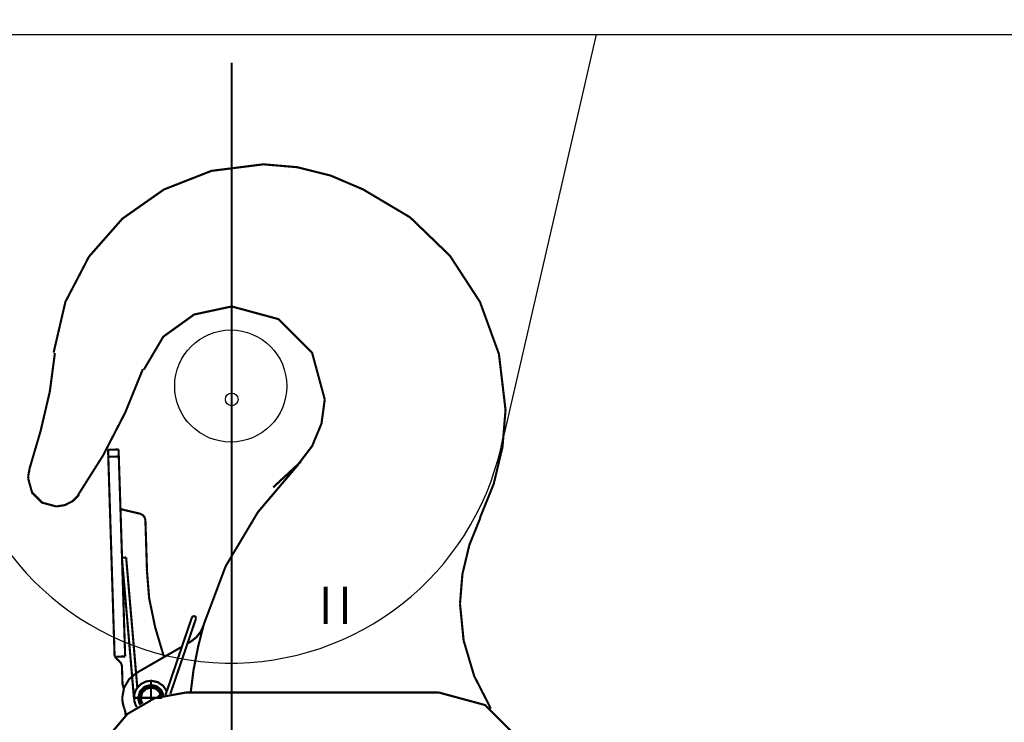
# Model space of a CAD drawing. Units: millimetres. Extents: x 935 to 37459, y 368 to 36496.
# Drawn here: x 29335 to 29615, y 33582 to 33782 of the extents above; entities that cross this region are included whole.
import ezdxf

# ---------------------------------------------------------------- set-up
doc = ezdxf.new("R2010")
doc.units = ezdxf.units.MM
doc.layers.add('DIMENSION', color=3, linetype='Continuous', lineweight=25)
doc.styles.add('AMG50', font='TXT.shx')
doc.dimstyles.new('AMG50', dxfattribs={"dimscale": 50, "dimtxt": 3, "dimasz": 2, "dimexe": 1, "dimexo": 2, "dimgap": 1.5, "dimtad": 1, "dimdec": 0, "dimrnd": 0.5, "dimzin": 12, "dimdsep": 46, "dimtxsty": 'AMG50', "dimcen": 1, "dimclrd": 2, "dimclre": 2, "dimclrt": 3, "dimadec": 0, "dimazin": 0, "dimtfac": 1, "dimtdec": 0, "dimtofl": 0, "dimtmove": 0, "dimatfit": 3, "dimfxl": 1, "dimtolj": 1, "dimtzin": 0, "dimarcsym": 0})

# ---------------------------------------------------------------- blocks, each defined once
blk = doc.blocks.new('porteuse 2')
at = {"const_width": 0.607}
for points in [[(0, 0), (0, 95.84)], [(-50.69, 13.31), (-47.33, 27.76), (-40.63, 40.62), (-31.12, 51.43), (-19.33, 59.72), (-5.79, 65.03), (8.99, 66.9)], [(8.99, 66.9), (18.66, 66.07), (28.18, 63.68), (37.07, 59.88)], [(36.98, 59.98), (50.74, 51.81), (62.07, 40.88), (70.62, 27.74), (76.01, 12.93), (77.89, -3)], [(-25.01, 8.48), (-19.47, 17.87), (-10.71, 24.16), (0, 26.46)], [(0, 26.46), (13.34, 22.84), (22.84, 13.34), (26.46, 0)], [(-50.32, 13.17), (-51.77, 2.22), (-54.4, -9.03), (-57.62, -19.98)], [(-25.29, 8.62), (-30.3, -3.7), (-36.6, -15.91), (-43.72, -27.18)], [(0, 0), (0, -482.83)], [(26.46, 0), (25.53, -6.85), (22.88, -13.24), (18.71, -18.71)], [(77.89, -3), (77.02, -13.58), (74.54, -23.99), (70.62, -33.68)], [(-35.19, -14.33), (-32.2, -14.23)], [(-32.2, -14.23), (-32.14, -16.23)], [(-35.13, -16.32), (-35.19, -14.33)], [(-32.14, -16.23), (-35.13, -16.32)], [(-35.13, -16.32), (-33.33, -73.21)], [(-31.66, -31.2), (-32.14, -16.23)], [(-7.96, -64.01), (-1.73, -47.44), (7.44, -32.06), (18.91, -18.53)], [(19.66, -17.72), (11.8, -24.99)], [(-57.92, -22.47), (-57.87, -21.61), (-57.73, -20.75), (-57.51, -19.94)], [(-49.93, -30.45), (-53.95, -29.36), (-56.82, -26.49), (-57.92, -22.47)], [(-43.47, -27.15), (-45.24, -28.92), (-47.45, -30.06), (-49.93, -30.45)], [(-30.33, -73.12), (-31.21, -45.54), (-31.22, -45.06), (-31.66, -31.2)], [(-31.66, -31.2), (-26.11, -32.5)], [(-26.11, -32.5), (-25.33, -32.88), (-24.78, -33.54), (-24.57, -34.38)], [(64.93, -58.15), (65.62, -49.71), (67.6, -41.41), (70.72, -33.69)], [(-24.57, -34.38), (-24.13, -48.28)], [(-31.25, -45.06), (-31.22, -45.06), (-30.05, -44.96)], [(-27.8, -85.25), (-31.21, -45.54), (-31.25, -45.06)], [(-26.87, -82.01), (-30.05, -44.96)], [(-19.49, -72.59), (-21.81, -64.75), (-23.51, -56.5), (-24.17, -48.25)], [(26.47, -53.74), (26.97, -53.74)], [(26.47, -54.24), (26.97, -54.24)], [(26.47, -54.74), (26.97, -54.74)], [(26.47, -55.24), (26.97, -55.24)], [(26.47, -55.74), (26.97, -55.74)], [(26.47, -56.24), (26.97, -56.24)], [(31.96, -53.74), (32.46, -53.74)], [(31.96, -54.24), (32.46, -54.24)], [(31.96, -54.74), (32.46, -54.74)], [(31.96, -55.24), (32.46, -55.24)], [(31.96, -55.74), (32.46, -55.74)], [(31.96, -56.24), (32.46, -56.24)], [(26.47, -56.74), (26.97, -56.74)], [(26.47, -57.24), (26.97, -57.24)], [(26.47, -57.74), (26.97, -57.74)], [(26.47, -58.24), (26.97, -58.24)], [(26.47, -58.74), (26.97, -58.74)], [(31.96, -56.74), (32.46, -56.74)], [(31.96, -57.24), (32.46, -57.24)], [(31.96, -57.74), (32.46, -57.74)], [(31.96, -58.24), (32.46, -58.24)], [(31.96, -58.74), (32.46, -58.74)], [(73.72, -87.97), (68.96, -78.66), (65.97, -68.6), (64.93, -58.15)], [(-11.33, -62), (-11.2, -61.81), (-11.01, -61.68), (-10.78, -61.64)], [(-10.78, -61.64), (-10.48, -61.72), (-10.26, -61.93), (-10.18, -62.24)], [(26.47, -59.24), (26.97, -59.24)], [(26.47, -59.74), (26.97, -59.74)], [(26.47, -60.23), (26.97, -60.23)], [(26.47, -60.73), (26.97, -60.73)], [(26.47, -61.23), (26.97, -61.23)], [(26.47, -61.73), (26.97, -61.73)], [(31.96, -59.24), (32.46, -59.24)], [(31.96, -59.74), (32.46, -59.74)], [(31.96, -60.23), (32.46, -60.23)], [(31.96, -60.73), (32.46, -60.73)], [(31.96, -61.23), (32.46, -61.23)], [(31.96, -61.73), (32.46, -61.73)], [(-12.46, -65.3), (-11.33, -62)], [(-11.69, -83.44), (-10.9, -77.12), (-9.57, -70.33), (-7.96, -64.01)], [(-8, -64.21), (-8.81, -66.07), (-10.07, -67.67), (-11.69, -68.92)], [(-11.29, -65.6), (-10.23, -62.47)], [(-10.18, -62.24), (-10.19, -62.32), (-10.2, -62.39), (-10.23, -62.47)], [(26.47, -62.23), (26.97, -62.23)], [(26.47, -62.73), (26.97, -62.73)], [(26.47, -63.23), (26.97, -63.23)], [(31.96, -62.23), (32.46, -62.23)], [(31.96, -62.73), (32.46, -62.73)], [(31.96, -63.23), (32.46, -63.23)], [(-18.49, -83.03), (-12.46, -65.3)], [(-17.48, -83.77), (-11.29, -65.6)], [(-12.6, -69.44), (-11.69, -68.91)], [(-33.33, -73.21), (-30.33, -73.12)], [(-27.06, -77.79), (-14.17, -70.35)], [(-19.55, -72.53), (-19.22, -73.26)], [(-33.33, -73.21), (-31.87, -74.58)], [(-31.87, -74.58), (-31.55, -74.98), (-31.33, -75.46), (-31.24, -75.97)], [(-31.24, -75.97), (-31.08, -81.01)], [(-31.16, -84.88), (-30.65, -82.06), (-29.23, -79.61), (-27.06, -77.78)], [(-31.08, -81.01), (-30.72, -82.25)], [(-26.86, -82), (-25.79, -80.94), (-24.46, -80.27), (-22.97, -80.03)], [(-26.61, -84.88), (-26.11, -83.04), (-24.8, -81.73), (-22.97, -81.23)], [(-22.97, -79.77), (-22.97, -85.38)], [(-22.97, -80.03), (-21.1, -80.41), (-19.54, -81.46), (-18.48, -83.04)], [(-22.97, -85.38), (-22.97, -80.54)], [(-22.97, -81.23), (-21.34, -81.62), (-20.08, -82.66), (-19.39, -84.18)], [(-35.5, -96.36), (-29.68, -89.48), (-21.91, -84.99), (-12.98, -83.38)], [(-27.81, -84.88), (-27.7, -83.86), (-27.38, -82.88), (-26.86, -82)], [(-26.06, -84.88), (-25.64, -83.32), (-24.53, -82.2), (-22.97, -81.78)], [(-25.87, -84.88), (-25.48, -83.41), (-24.43, -82.37), (-22.97, -81.97)], [(-22.97, -81.78), (-21.58, -82.11), (-20.5, -83.01), (-19.92, -84.32)], [(-22.97, -81.97), (-21.65, -82.29), (-20.64, -83.14), (-20.11, -84.38)], [(-20.3, -84.02), (-21.05, -84.76)], [(-18.84, -84.05), (-18.49, -83.03)], [(-12.98, -83.38), (58.91, -83.38)], [(58.91, -83.38), (72, -86.93), (81.32, -96.25), (84.88, -109.34)], [(-30.58, -87.91), (-30.89, -86.94), (-31.08, -85.91), (-31.16, -84.88)], [(-28.07, -84.88), (-21.67, -84.88)], [(-27.79, -85.25), (-27.8, -85.14), (-27.8, -85), (-27.81, -84.88)], [(-27.03, -87.51), (-27.4, -86.8), (-27.66, -86.04), (-27.79, -85.25)], [(-27.3, -84.88), (-19.87, -84.88)], [(-26.01, -86.88), (-26.34, -86.26), (-26.54, -85.58), (-26.61, -84.88)], [(-25.53, -86.61), (-25.82, -86.07), (-26, -85.49), (-26.06, -84.88)], [(-25.36, -86.52), (-25.64, -86.01), (-25.81, -85.45), (-25.87, -84.88)], [(-30.56, -87.93), (-30.37, -88.53), (-30.25, -89.15), (-30.21, -89.78)], [(-30.21, -89.78), (-30.21, -89.83), (-30.21, -89.88), (-30.21, -89.92)]]:
    blk.add_lwpolyline(points, dxfattribs=at)
for points in [[(26.47, -53.61), (26.97, -53.61), (26.97, -63.6), (26.47, -63.6)], [(31.96, -53.61), (32.46, -53.61), (32.46, -63.6), (31.96, -63.6)]]:
    blk.add_lwpolyline(points, close=True, dxfattribs=at)
blk.add_circle((0, 0), 1.81)
blk = doc.blocks.new('*D87')
at = {"layer": 'Defpoints', "color": 0}
for p in [(26211.39, 36491.4), (29393.56, 33997.95), (26211.39, 33677.97)]:
    blk.add_point(p, dxfattribs=at)
at = {"layer": 'DIMENSION', "color": 2, "lineweight": -2}
for p, q in [((26211.39, 33679.97), (26211.39, 36492.4)), ((29391.56, 36491.4), (26213.39, 36491.4)), ((29393.56, 33999.95), (29393.56, 36492.4))]:
    blk.add_line(p, q, dxfattribs=at)
at = {"layer": 'DIMENSION', "color": 2}
for points in [[(26213.39, 36491.73), (26213.39, 36491.07), (26211.39, 36491.4)], [(29391.56, 36491.07), (29391.56, 36491.73), (29393.56, 36491.4)]]:
    blk.add_solid(points, dxfattribs=at)
at = {"layer": 'DIMENSION', "color": 3, "insert": (27802.47, 36494.4), "char_height": 3, "attachment_point": 5, "style": 'AMG50'}
blk.add_mtext('\\A1;3182', dxfattribs=at)

msp = doc.modelspace()

# ---------------------------------------------------------------- linework, layer by layer
for p, q in [((24816.64, 33777.95), (33306.64, 33777.95)), ((29498.73, 33777.95, -2501273.67), (29471.63, 33660.28, -2501273.67))]:
    msp.add_line(p, q)
msp.add_circle((29394.8, 33677.97, -2501273.67), 15.95)
msp.add_arc((29394.8, 33677.97, -2501273.67), 78.84, 192.9706, 349.7836)

# ---------------------------------------------------------------- block references
msp.add_blockref('porteuse 2', (29395.09, 33674.15, -2501273.67))

# ---------------------------------------------------------------- dimensions: what is measured, and where the dimension line sits
at = {"layer": 'DIMENSION'}
dim = msp.add_linear_dim(base=(26211.39, 36491.4), p1=(29393.56, 33997.95, -2501273.67), p2=(26211.39, 33677.97), dimstyle='AMG50', override={"dimscale": 1}, dxfattribs=at)
dim.commit()
dim.dimension.update_dxf_attribs({"geometry": '*D87', "text_midpoint": (27802.47, 36494.4)})

doc.saveas('drawing.dxf')
